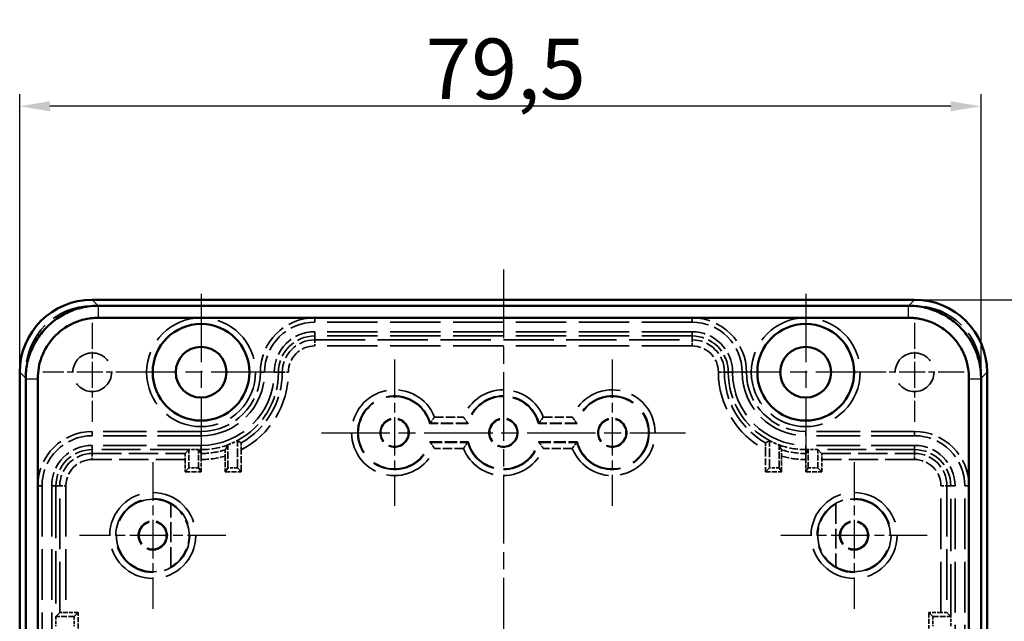
# Model space of a CAD drawing. Units: millimetres. Extents: x 1 to 840, y 1 to 593.
# Drawn here: x 565 to 647, y 391 to 441 of the extents above; entities that cross this region are included whole.
import ezdxf

# ---------------------------------------------------------------- set-up
doc = ezdxf.new("R2010")
doc.units = ezdxf.units.MM
for name, pattern in [('CHAIN', [0.3543, 0.2362, -0.0295, 0.0591, -0.0295]), ('DASH_DOT', [0.37, 0.24, -0.06, 0.01, -0.06]), ('DASHED', [0.2067, 0.1654, -0.0413])]:
    doc.linetypes.add(name, pattern=pattern)
for name, color, linetype, lineweight in [('Bemaßung (ISO)', 1, 'Continuous', 25), ('Mittellinie (ISO)', 1, 'DASH_DOT', 25), ('Mittelpunktmarkierung (ISO)', 1, 'DASH_DOT', 25), ('Sichtbar (ISO)', 7, 'Continuous', 50), ('Sichtbar schmal (ISO)', 1, 'Continuous', 25), ('Verdeckt (ISO)', 5, 'DASHED', 35), ('Verdeckt schmal (ISO)', 5, 'DASHED', 35)]:
    doc.layers.add(name, color=color, linetype=linetype, lineweight=lineweight)
doc.styles.add('5', font='isocpeur.ttf', dxfattribs={"width": 1.1})
doc.dimstyles.new('11-Bopla 5', dxfattribs={"dimtxt": 5, "dimasz": 2.5, "dimexe": 1, "dimexo": 0, "dimgap": 0.6, "dimtad": 1, "dimdec": 6, "dimrnd": 1e-08, "dimtxsty": '5', "dimcen": 0.09, "dimdle": 7, "dimclrd": 1, "dimclre": 1, "dimclrt": 7, "dimadec": 6, "dimazin": 2, "dimtfac": 0.7, "dimtdec": 3, "dimtmove": 0, "dimatfit": 3, "dimfxl": 1, "dimtolj": 1, "dimlwd": 25, "dimlwe": 25, "dimarcsym": 0})

# ---------------------------------------------------------------- blocks, each defined once
blk = doc.blocks.new('*D7')
at = {"layer": 'Bemaßung (ISO)', "color": 1, "linetype": 'Continuous', "lineweight": 25}
for p, q in [((565.29, 411.483), (565.29, 434.483)), ((644.79, 411.483), (644.79, 434.483)), ((642.29, 433.483), (567.79, 433.483))]:
    blk.add_line(p, q, dxfattribs=at)
at = {"layer": 'Bemaßung (ISO)', "color": 1, "linetype": 'Continuous'}
for points in [[(567.79, 433.899), (567.79, 433.066), (565.29, 433.483)], [(642.29, 433.899), (642.29, 433.066), (644.79, 433.483)]]:
    blk.add_solid(points, dxfattribs=at)
at = {"layer": 'Defpoints', "color": 0, "linetype": 'Continuous'}
for p in [(565.29, 433.483), (565.29, 411.483), (644.79, 411.483)]:
    blk.add_point(p, dxfattribs=at)
at = {"layer": 'Bemaßung (ISO)', "color": 7, "linetype": 'Continuous', "lineweight": 25, "insert": (598.852, 434.083), "char_height": 5, "attachment_point": 7, "style": '5'}
blk.add_mtext('\\A1;79,5', dxfattribs=at)
blk = doc.blocks.new('*D8')
at = {"layer": 'Bemaßung (ISO)', "color": 1, "linetype": 'Continuous', "lineweight": 25}
for p, q in [((639.29, 417.483), (662.29, 417.483)), ((661.29, 414.983), (661.29, 179.983)), ((639.29, 177.483), (662.29, 177.483))]:
    blk.add_line(p, q, dxfattribs=at)
at = {"layer": 'Bemaßung (ISO)', "color": 1, "linetype": 'Continuous'}
for points in [[(660.874, 414.983), (661.707, 414.983), (661.29, 417.483)], [(660.874, 179.983), (661.707, 179.983), (661.29, 177.483)]]:
    blk.add_solid(points, dxfattribs=at)
at = {"layer": 'Defpoints', "color": 0, "linetype": 'Continuous'}
for p in [(639.29, 417.483), (639.29, 177.483), (661.29, 177.483)]:
    blk.add_point(p, dxfattribs=at)
at = {"layer": 'Bemaßung (ISO)', "color": 7, "linetype": 'Continuous', "lineweight": 25, "insert": (660.69, 291.983), "char_height": 5, "attachment_point": 7, "rotation": 90, "style": '5'}
blk.add_mtext('\\A1;240', dxfattribs=at)

msp = doc.modelspace()

# ---------------------------------------------------------------- linework, layer by layer
at = {"layer": 'Mittellinie (ISO)', "linetype": 'CHAIN', "ltscale": 23.990969}
for p, q in [((605.2896723, 419.9826088), (605.2896723, 174.9826088)), ((590.2416555, 406.4826088), (620.3376891, 406.4826088))]:
    msp.add_line(p, q, dxfattribs=at)
at = {"layer": 'Mittelpunktmarkierung (ISO)', "linetype": 'CHAIN', "ltscale": 23.990969}
for p, q in [((580.2896723, 417.9826088), (580.2896723, 404.9826088)), ((630.2896723, 417.9826088), (630.2896723, 404.9826088)), ((586.7896723, 411.4826088), (573.7896723, 411.4826088)), ((636.7896723, 411.4826088), (623.7896723, 411.4826088))]:
    msp.add_line(p, q, dxfattribs=at)
at = {"layer": 'Mittelpunktmarkierung (ISO)', "linetype": 'CHAIN', "ltscale": 9.111801}
for p, q in [((571.2896723, 415.5826088), (571.2896723, 407.3826088)), ((639.2896723, 415.5826088), (639.2896723, 407.3826088)), ((575.3896723, 411.4826088), (567.1896723, 411.4826088)), ((643.3896723, 411.4826088), (635.1896723, 411.4826088))]:
    msp.add_line(p, q, dxfattribs=at)
at = {"layer": 'Mittelpunktmarkierung (ISO)', "linetype": 'CHAIN', "ltscale": 13.441102}
for p, q in [((596.2896723, 412.5306256), (596.2896723, 400.434592)), ((614.2896723, 412.5306256), (614.2896723, 400.434592))]:
    msp.add_line(p, q, dxfattribs=at)
at = {"layer": 'Mittelpunktmarkierung (ISO)', "linetype": 'CHAIN', "ltscale": 13.460497}
for p, q in [((576.2896723, 404.0393525), (576.2896723, 391.9258651)), ((634.2896723, 404.0393525), (634.2896723, 391.9258651)), ((582.346416, 397.9826088), (570.2329286, 397.9826088)), ((640.346416, 397.9826088), (628.2329286, 397.9826088))]:
    msp.add_line(p, q, dxfattribs=at)
at = {"layer": 'Sichtbar (ISO)'}
for p, q in [((639.2901863, 417.4826088), (571.2891583, 417.4826088)), ((638.7925676, 416.9849902), (571.7867769, 416.9849902)), ((571.7867769, 415.9850759), (638.7925677, 415.9850759)), ((565.2896723, 411.4831228), (565.2896723, 183.4820948)), ((645.2896723, 183.4820948), (645.2896723, 411.4831228)), ((565.7872909, 410.9684503), (565.7872909, 183.9962248)), ((566.7872052, 184.0044785), (566.7872052, 410.9583254)), ((643.7921394, 410.960739), (643.7921394, 184.0052922)), ((644.7920537, 183.9967674), (644.7920537, 410.9689928))]:
    msp.add_line(p, q, dxfattribs=at)
for centre, radius in [((580.2896723, 411.4826088), 4), ((630.2896723, 411.4826088), 4), ((580.2896723, 411.4826088), 2.1), ((630.2896723, 411.4826088), 2.1)]:
    msp.add_circle(centre, radius, dxfattribs=at)
for centre, major_axis in [((571.2901864, 411.4820947), (-4.2433677, 4.2433677)), ((639.2891582, 411.4820947), (4.2433677, 4.2433677))]:
    msp.add_ellipse(centre, major_axis=major_axis, ratio=0.9998286772, start_param=5.4978728125, end_param=7.0684978018, dxfattribs=at)
for points, knots in [([(571.7867769, 416.9849846), (571.5261591, 416.9848881), (571.2318538, 416.9667452), (570.9356975, 416.9243001), (570.782388, 416.9023278), (570.6306148, 416.8745913), (570.4884704, 416.8432899), (570.346326, 416.8119886), (570.2155441, 416.7777202), (570.0960303, 416.742593), (569.8570028, 416.6723384), (569.6573232, 416.5984516), (569.4592773, 416.5150915), (569.0631857, 416.3483714), (568.6851094, 416.138948), (568.333679, 415.8915999), (567.9822486, 415.6442518), (567.6575117, 415.3590073), (567.3669221, 415.0424203), (567.0763326, 414.7258334), (566.8198292, 414.3778027), (566.6034753, 414.0065996), (566.3871214, 413.6353965), (566.2106347, 413.2404623), (566.0784176, 412.8316379), (565.9462004, 412.4228134), (565.8581089, 412.0002442), (565.8160349, 411.5719481), (565.7969428, 411.3775991), (565.7872686, 411.1820208), (565.7873426, 410.9363357)], [609.0837924692, 609.0837924692, 609.0837924692, 609.0837924692, 609.6022704514, 609.6022704514, 609.6022704514, 609.8706680195, 609.8706680195, 609.8706680195, 610.1390655876, 610.1390655876, 610.1390655876, 610.6758607239, 610.6758607239, 610.6758607239, 611.7494509963, 611.7494509963, 611.7494509963, 612.8230412687, 612.8230412687, 612.8230412687, 613.8966315411, 613.8966315411, 613.8966315411, 614.9702218135, 614.9702218135, 614.9702218135, 616.0438120859, 616.0438120859, 616.0438120859, 616.5309778724, 616.5309778724, 616.5309778724, 616.5309778724]), ([(644.7920032, 410.9370084), (644.7920527, 411.0194947), (644.7917629, 411.0534574), (644.7864207, 411.3675041), (644.7621146, 411.6456408), (644.6503676, 412.3536113), (644.5347648, 412.777918), (644.2132939, 413.5934858), (644.0079025, 413.983156), (643.5169875, 414.709154), (643.2315995, 415.0451454), (642.5946106, 415.6470689), (642.2429249, 415.9130491), (641.4903636, 416.3620728), (641.0892081, 416.5452733), (640.2566579, 416.820085), (639.8249361, 416.9117023), (639.190767, 416.975062), (638.9917873, 416.9849845), (638.7925677, 416.9849902)], [64.5280109841, 64.5280109841, 64.5280109841, 64.5280109841, 64.6122739776, 64.6122739776, 65.3078594115, 65.3078594115, 66.4017986465, 66.4017986465, 67.4964022943, 67.4964022943, 68.5910976043, 68.5910976043, 69.685887855, 69.685887855, 70.7806213445, 70.7806213445, 71.876246452, 71.876246452, 72.3741260649, 72.3741260649, 72.3741260649, 72.3741260649]), ([(566.7871919, 410.9343468), (566.7867918, 411.5801148), (566.8935445, 412.1739939), (567.3308277, 413.3436679), (567.6743188, 413.9017193), (568.5537989, 414.8538567), (569.0827499, 415.2405163), (569.9199449, 415.6316697), (570.2271661, 415.7518321), (570.9756468, 415.9354974), (571.3894364, 415.9849355), (571.7867769, 415.9850712)], [-0.9822787517, -0.9822787517, -0.9822787517, -0.9822787517, -0.74395777033, -0.74395777033, -0.48617577887, -0.48617577887, -0.22846295048, -0.22846295048, -0.11920306202, -0.11920306202, -0.0000009997, -0.0000009997, -0.0000009997, -0.0000009997]), ([(638.7925677, 415.9851017), (638.9585896, 415.9850989), (639.1244097, 415.9768116), (639.2895321, 415.9603189), (639.6528975, 415.9240255), (640.0126738, 415.8476857), (640.3597175, 415.7331409), (640.7064789, 415.6186893), (641.0407804, 415.4660274), (641.354343, 415.2789427), (641.6679219, 415.0918482), (641.9609954, 414.8702), (642.2264194, 414.6193881), (642.4918203, 414.368598), (642.7296425, 414.088604), (642.9341962, 413.7860893), (643.1387327, 413.4836), (643.3098878, 413.1588705), (643.4438688, 412.8189416), (643.5777685, 412.4792189), (643.6740968, 412.1256227), (643.731014, 411.7649611), (643.7672051, 411.535633), (643.7874541, 411.3038464), (643.7914184, 411.0704117), (643.7918987, 411.0421335), (643.7921402, 411.0138304), (643.7921399, 410.9369857)], [64.5280109847, 64.5280109847, 64.5280109847, 64.5280109847, 65.025890597, 65.025890597, 65.025890597, 66.1215157044, 66.1215157044, 66.1215157044, 67.216249194, 67.216249194, 67.216249194, 68.3110394446, 68.3110394446, 68.3110394446, 69.4057347547, 69.4057347547, 69.4057347547, 70.5003384024, 70.5003384024, 70.5003384024, 71.5942776375, 71.5942776375, 71.5942776375, 72.2898630713, 72.2898630713, 72.2898630713, 72.3741260649, 72.3741260649, 72.3741260649, 72.3741260649])]:
    msp.add_open_spline(points, degree=3, knots=knots, dxfattribs=at)
at = {"layer": 'Sichtbar schmal (ISO)'}
for p, q in [((571.7867769, 416.9849902), (571.2891583, 417.4826088)), ((571.7867769, 416.9849846), (571.7867769, 415.9850736)), ((638.7925677, 415.9851017), (638.7925677, 416.9850018)), ((639.2901863, 417.4826088), (638.7925831, 416.9850055)), ((565.2896723, 411.4831228), (565.7872593, 410.9855359)), ((644.7920543, 410.9855048), (645.2896723, 411.4831228)), ((565.7872917, 410.9855034), (565.7872952, 410.9855)), ((565.787346, 410.9343469), (566.7871919, 410.9343469)), ((643.7921398, 410.9359739), (644.7920021, 410.9359739)), ((644.7920497, 410.9855002), (644.7920537, 410.9855042))]:
    msp.add_line(p, q, dxfattribs=at)
at = {"layer": 'Verdeckt (ISO)', "ltscale": 25.306091}
msp.add_line((639.2896723, 416.9826088), (571.2896723, 416.9826088), dxfattribs=at)
at = {"layer": 'Verdeckt (ISO)', "ltscale": 25.157232}
for p, q in [((620.8896723, 415.9826088), (589.6896723, 415.9826088)), ((620.8896723, 415.6326088), (589.6896723, 415.6326088)), ((620.8896723, 414.8326088), (589.6896723, 414.8326088)), ((620.8896723, 414.4826088), (589.6896723, 414.4826088))]:
    msp.add_line(p, q, dxfattribs=at)
at = {"layer": 'Verdeckt (ISO)', "ltscale": 25.652277}
for p, q in [((565.7896723, 411.4826088), (565.7896723, 183.4826088)), ((644.7896723, 183.4826088), (644.7896723, 411.4826088))]:
    msp.add_line(p, q, dxfattribs=at)
at = {"layer": 'Verdeckt (ISO)', "ltscale": 6.076882}
for p, q in [((602.3849348, 407.2326088), (599.1944098, 407.2326088)), ((611.3849348, 407.2326088), (608.1944098, 407.2326088)), ((599.1944098, 405.7326088), (602.3849348, 405.7326088)), ((608.1944098, 405.7326088), (611.3849348, 405.7326088))]:
    msp.add_line(p, q, dxfattribs=at)
at = {"layer": 'Verdeckt (ISO)', "ltscale": 21.770681}
for p, q in [((580.2896723, 406.5826088), (571.2896723, 406.5826088)), ((639.2896723, 406.5826088), (630.2896723, 406.5826088)), ((580.2896723, 406.2326088), (571.2896723, 406.2326088)), ((639.2896723, 406.2326088), (630.2896723, 406.2326088)), ((580.2896723, 405.4326088), (571.2896723, 405.4326088)), ((639.2896723, 405.4326088), (630.2896723, 405.4326088))]:
    msp.add_line(p, q, dxfattribs=at)
at = {"layer": 'Verdeckt (ISO)', "ltscale": 4.279148}
for p, q in [((583.2896723, 403.5826088), (583.2896723, 405.8292912)), ((627.2896723, 403.5826088), (627.2896723, 405.8292912))]:
    msp.add_line(p, q, dxfattribs=at)
at = {"layer": 'Verdeckt (ISO)', "ltscale": 19.351717}
for p, q in [((579.2896723, 405.0826088), (571.2896723, 405.0826088)), ((639.2896723, 405.0826088), (631.2896723, 405.0826088))]:
    msp.add_line(p, q, dxfattribs=at)
at = {"layer": 'Verdeckt (ISO)', "ltscale": 25.231283}
for p, q in [((579.2896723, 405.0826088), (578.9711035, 404.76404)), ((631.608241, 404.76404), (631.2896723, 405.0826088)), ((568.608241, 391.6011775), (568.2896723, 391.2826088)), ((642.2896723, 391.2826088), (641.9711035, 391.6011775))]:
    msp.add_line(p, q, dxfattribs=at)
at = {"layer": 'Verdeckt (ISO)', "ltscale": 1.523657}
for p, q in [((580.0896723, 405.0826088), (579.2896723, 405.0826088)), ((631.2896723, 405.0826088), (630.4896723, 405.0826088)), ((580.0896723, 403.5826088), (579.2896723, 403.5826088)), ((583.2896723, 403.5826088), (582.4896723, 403.5826088)), ((628.0896723, 403.5826088), (627.2896723, 403.5826088)), ((630.4896723, 403.5826088), (631.2896723, 403.5826088)), ((568.2896723, 391.2826088), (568.2896723, 390.4826088)), ((569.7896723, 391.2826088), (569.7896723, 390.4826088)), ((640.7896723, 391.2826088), (640.7896723, 390.4826088)), ((642.2896723, 390.4826088), (642.2896723, 391.2826088))]:
    msp.add_line(p, q, dxfattribs=at)
at = {"layer": 'Verdeckt (ISO)', "ltscale": 2.856945}
for p, q in [((579.2896723, 403.5826088), (579.2896723, 405.0826088)), ((580.0896723, 403.5826088), (580.0896723, 405.0826088)), ((630.4896723, 403.5826088), (630.4896723, 405.0826088)), ((631.2896723, 403.5826088), (631.2896723, 405.0826088)), ((569.7896723, 391.2826088), (568.2896723, 391.2826088)), ((640.7896723, 391.2826088), (642.2896723, 391.2826088))]:
    msp.add_line(p, q, dxfattribs=at)
at = {"layer": 'Verdeckt (ISO)', "ltscale": 25.23069}
for p, q in [((580.2869932, 404.76404), (580.0896723, 405.0826088)), ((630.4896723, 405.0826088), (630.2923514, 404.76404))]:
    msp.add_line(p, q, dxfattribs=at)
at = {"layer": 'Verdeckt (ISO)', "ltscale": 0.380839}
for p, q in [((580.2896723, 405.0826088), (580.0896723, 405.0826088)), ((630.4896723, 405.0826088), (630.2896723, 405.0826088))]:
    msp.add_line(p, q, dxfattribs=at)
at = {"layer": 'Verdeckt (ISO)', "ltscale": 3.599792}
for p, q in [((582.4896723, 403.5826088), (582.4896723, 405.4726171)), ((628.0896723, 403.5826088), (628.0896723, 405.4726171))]:
    msp.add_line(p, q, dxfattribs=at)
at = {"layer": 'Verdeckt (ISO)', "ltscale": 3.456222}
for p, q in [((583.6125664, 403.2597147), (583.6125664, 405.0743458)), ((626.9667782, 405.0743458), (626.9667782, 403.2597147))]:
    msp.add_line(p, q, dxfattribs=at)
at = {"layer": 'Verdeckt (ISO)', "ltscale": 1.912871}
for p, q in [((578.9667782, 404.2640591), (578.9667782, 403.2597147)), ((580.2896723, 403.2597147), (580.2896723, 404.2640591)), ((630.2896723, 404.2640591), (630.2896723, 403.2597147)), ((631.6125664, 403.2597147), (631.6125664, 404.2640591)), ((570.1125664, 391.6055029), (569.108222, 391.6055029)), ((641.4711226, 391.6055029), (640.4667782, 391.6055029))]:
    msp.add_line(p, q, dxfattribs=at)
at = {"layer": 'Verdeckt (ISO)', "ltscale": 2.45113}
for p, q in [((582.2896723, 404.5466546), (582.2896723, 403.2597147)), ((628.2896723, 403.2597147), (628.2896723, 404.5466546))]:
    msp.add_line(p, q, dxfattribs=at)
at = {"layer": 'Verdeckt (ISO)', "ltscale": 25.57386}
for p, q in [((579.2896723, 403.5826088), (578.9667782, 403.2597147)), ((583.6125664, 403.2597147), (583.2896723, 403.5826088)), ((627.2896723, 403.5826088), (626.9667782, 403.2597147)), ((631.2896723, 403.5826088), (631.6125664, 403.2597147)), ((570.1125664, 391.6055029), (569.7896723, 391.2826088)), ((640.4667782, 391.6055029), (640.7896723, 391.2826088))]:
    msp.add_line(p, q, dxfattribs=at)
at = {"layer": 'Verdeckt (ISO)', "ltscale": 2.519612}
for p, q in [((578.9667782, 403.2597147), (580.2896723, 403.2597147)), ((582.2896723, 403.2597147), (583.6125664, 403.2597147)), ((626.9667782, 403.2597147), (628.2896723, 403.2597147)), ((630.2896723, 403.2597147), (631.6125664, 403.2597147)), ((570.1125664, 390.2826088), (570.1125664, 391.6055029)), ((640.4667782, 391.6055029), (640.4667782, 390.2826088))]:
    msp.add_line(p, q, dxfattribs=at)
at = {"layer": 'Verdeckt (ISO)', "ltscale": 25.573259}
for p, q in [((580.2896723, 403.2597147), (580.0896723, 403.5826088)), ((582.4896723, 403.5826088), (582.2896723, 403.2597147)), ((628.2896723, 403.2597147), (628.0896723, 403.5826088)), ((630.2896723, 403.2597147), (630.4896723, 403.5826088))]:
    msp.add_line(p, q, dxfattribs=at)
at = {"layer": 'Verdeckt (ISO)', "ltscale": 25.30237}
for p, q in [((566.7896723, 402.0826088), (566.7896723, 192.8826088)), ((567.1396723, 402.0826088), (567.1396723, 192.8826088)), ((567.9396723, 402.0826088), (567.9396723, 192.8826088)), ((642.6396723, 192.8826088), (642.6396723, 402.0826088)), ((643.4396723, 192.8826088), (643.4396723, 402.0826088)), ((643.7896723, 192.8826088), (643.7896723, 402.0826088))]:
    msp.add_line(p, q, dxfattribs=at)
at = {"layer": 'Verdeckt (ISO)', "ltscale": 26.124819}
for p, q in [((568.2896723, 402.0826088), (568.2896723, 391.2826088)), ((642.2896723, 391.2826088), (642.2896723, 402.0826088))]:
    msp.add_line(p, q, dxfattribs=at)
at = {"layer": 'Verdeckt (ISO)', "ltscale": 9.935362}
for p, q in [((577.7896723, 395.3744605), (577.7896723, 400.5907571)), ((632.7896723, 400.5907571), (632.7896723, 395.3744605))]:
    msp.add_line(p, q, dxfattribs=at)
at = {"layer": 'Verdeckt (ISO)', "ltscale": 27.357845}
for centre in [(580.2896723, 411.4826088), (630.2896723, 411.4826088)]:
    msp.add_circle(centre, 4.5, dxfattribs=at)
at = {"layer": 'Verdeckt (ISO)', "ltscale": 24.318085}
for centre in [(571.2896723, 411.4826088), (639.2896723, 411.4826088)]:
    msp.add_circle(centre, 1.6, dxfattribs=at)
at = {"layer": 'Verdeckt (ISO)', "ltscale": 14.360974}
for centre in [(596.2896723, 406.4826088), (605.2896723, 406.4826088), (614.2896723, 406.4826088), (576.2896723, 397.9826088), (634.2896723, 397.9826088)]:
    msp.add_circle(centre, 1.2, dxfattribs=at)
at = {"layer": 'Verdeckt (ISO)', "ltscale": 13.577679}
for centre in [(596.2896723, 406.4826088), (605.2896723, 406.4826088), (614.2896723, 406.4826088)]:
    msp.add_circle(centre, 1.1345485, dxfattribs=at)
at = {"layer": 'Verdeckt (ISO)', "ltscale": 13.47324}
for centre in [(576.2896723, 397.9826088), (634.2896723, 397.9826088)]:
    msp.add_circle(centre, 1.1258216, dxfattribs=at)
at = {"layer": 'Verdeckt (ISO)', "ltscale": 20.898355}
for centre, start, end in [((571.2896723, 411.4826088), 90, 180), ((639.2896723, 411.4826088), 0, 90)]:
    msp.add_arc(centre, 5.5, start, end, dxfattribs=at)
at = {"layer": 'Verdeckt (ISO)', "ltscale": 13.463407}
for centre, start, end in [((589.6896723, 411.4826088), 90, 180), ((620.8896723, 411.4826088), 0, 90), ((571.2896723, 402.0826088), 90, 180), ((639.2896723, 402.0826088), 0, 90)]:
    msp.add_arc(centre, 4.5, start, end, dxfattribs=at)
at = {"layer": 'Verdeckt (ISO)', "ltscale": 12.416245}
for centre, start, end in [((589.6896723, 411.4826088), 90, 180), ((620.8896723, 411.4826088), 0, 90), ((571.2896723, 402.0826088), 90, 180), ((639.2896723, 402.0826088), 0, 90)]:
    msp.add_arc(centre, 4.15, start, end, dxfattribs=at)
at = {"layer": 'Verdeckt (ISO)', "ltscale": 10.022733}
for centre, start, end in [((589.6896723, 411.4826088), 90, 180), ((620.8896723, 411.4826088), 0, 90), ((571.2896723, 402.0826088), 90, 180), ((639.2896723, 402.0826088), 0, 90)]:
    msp.add_arc(centre, 3.35, start, end, dxfattribs=at)
at = {"layer": 'Verdeckt (ISO)', "ltscale": 8.975572}
for centre, start, end in [((589.6896723, 411.4826088), 90, 180), ((620.8896723, 411.4826088), 0, 90), ((571.2896723, 402.0826088), 90, 180), ((639.2896723, 402.0826088), 0, 90)]:
    msp.add_arc(centre, 3, start, end, dxfattribs=at)
at = {"layer": 'Verdeckt (ISO)', "ltscale": 22.98819}
for centre, start, end in [((580.2896723, 411.4826088), 270, 0), ((630.2896723, 411.4826088), 180, 270)]:
    msp.add_arc(centre, 6.05, start, end, dxfattribs=at)
at = {"layer": 'Verdeckt (ISO)', "ltscale": 14.660163}
for centre, start, end in [((580.2896723, 411.4826088), 270, 0), ((630.2896723, 411.4826088), 180, 270)]:
    msp.add_arc(centre, 4.9, start, end, dxfattribs=at)
at = {"layer": 'Verdeckt (ISO)', "ltscale": 19.948429}
for centre, start, end in [((580.2896723, 411.4826088), 270, 0), ((630.2896723, 411.4826088), 180, 270)]:
    msp.add_arc(centre, 5.25, start, end, dxfattribs=at)
at = {"layer": 'Verdeckt (ISO)', "ltscale": 13.200772}
for centre, start, end in [((580.2896723, 411.4826088), 297.953186883, 0), ((630.2896723, 411.4826088), 180, 242.046813117)]:
    msp.add_arc(centre, 6.4, start, end, dxfattribs=at)
at = {"layer": 'Verdeckt (ISO)', "ltscale": 27.952709}
for centre, start, end in [((596.2896723, 406.4826088), 14.477512186, 345.522487814), ((614.2896723, 406.4826088), 194.477512186, 165.522487814)]:
    msp.add_arc(centre, 3, start, end, dxfattribs=at)
at = {"layer": 'Verdeckt (ISO)', "ltscale": 19.130857}
for start, end in [(14.477512186, 165.522487814), (194.477512186, 345.522487814)]:
    msp.add_arc((605.2896723, 406.4826088), 3, start, end, dxfattribs=at)
at = {"layer": 'Verdeckt (ISO)', "ltscale": 1.669546}
for centre, start, end in [((580.2896723, 411.4826088), 290.105509788, 297.953186883), ((630.2896723, 411.4826088), 242.046813117, 249.894490212)]:
    msp.add_arc(centre, 6.4, start, end, dxfattribs=at)
at = {"layer": 'Verdeckt (ISO)', "ltscale": 4.277481}
for centre, start, end in [((580.2896723, 411.4826088), 270, 290.105509788), ((630.2896723, 411.4826088), 249.894490212, 270)]:
    msp.add_arc(centre, 6.4, start, end, dxfattribs=at)
at = {"layer": 'Verdeckt (ISO)', "ltscale": 30.397606}
for centre, start, end in [((576.2896723, 397.9826088), 60, 300), ((634.2896723, 397.9826088), 240, 120)]:
    msp.add_arc(centre, 3, start, end, dxfattribs=at)
at = {"layer": 'Verdeckt (ISO)', "ltscale": 12.021459}
for centre, start, end in [((576.2896723, 397.9826088), 299.904097916, 60.095902084), ((634.2896723, 397.9826088), 119.904097916, 240.095902084)]:
    msp.add_arc(centre, 3.0087269, start, end, dxfattribs=at)
at = {"layer": 'Verdeckt (ISO)', "ltscale": 1.487563}
for centre, major_axis, start_param, end_param in [((578.9711416, 404.2640591), (0, -0.5), 3.1503193005, 4.7123889804), ((631.608203, 404.2640591), (0, 0.5), 4.7123889804, 6.2744586603), ((569.108222, 391.6011395), (-0.5, 0), 4.7123889804, 6.2744586526), ((641.4711226, 391.6011395), (-0.5, 0), 3.1503192927, 4.7123889804)]:
    msp.add_ellipse(centre, major_axis=major_axis, ratio=0.0087268678, start_param=start_param, end_param=end_param, dxfattribs=at)
at = {"layer": 'Verdeckt (ISO)', "ltscale": 1.487545}
for centre, major_axis, start_param, end_param in [((580.2869696, 404.2640591), (0, 0.5), 4.7123889804, 6.2744586128), ((630.292375, 404.2640591), (0, -0.5), 3.150319348, 4.7123889804)]:
    msp.add_ellipse(centre, major_axis=major_axis, ratio=0.0054054054, start_param=start_param, end_param=end_param, dxfattribs=at)
at = {"layer": 'Verdeckt (ISO)', "ltscale": 10.484677}
for points in [[(599.2313829, 407.2806446), (599.2128964, 407.2564748), (599.1944098, 407.2326088)], [(602.3849348, 407.2326088), (602.3664482, 407.2564748), (602.3479617, 407.2806446)], [(608.2313829, 407.2806446), (608.2128964, 407.2564748), (608.1944098, 407.2326088)], [(611.3849348, 407.2326088), (611.3664482, 407.2564748), (611.3479617, 407.2806446)], [(599.1944098, 405.7326088), (599.2128964, 405.7087428), (599.2313829, 405.6845729)], [(602.3479617, 405.6845729), (602.3664482, 405.7087428), (602.3849348, 405.7326088)], [(608.1944098, 405.7326088), (608.2128964, 405.7087428), (608.2313829, 405.6845729)], [(611.3479617, 405.6845729), (611.3664482, 405.7087428), (611.3849348, 405.7326088)]]:
    msp.add_open_spline(points, degree=2, dxfattribs=at)
at = {"layer": 'Verdeckt (ISO)', "ltscale": 1.663761}
for points, knots in [([(599.2313829, 407.2806446), (599.231393, 407.2806579), (599.2314085, 407.2806781), (599.2321443, 407.2816402), (599.2391478, 407.2907757), (599.2654584, 407.3254112), (599.2856511, 407.3521199), (599.3398902, 407.4249268), (599.3757434, 407.4736912), (599.441583, 407.5651156), (599.4704879, 407.6057709), (599.5294927, 407.6899541), (599.5596855, 407.7336294), (599.5902962, 407.7785238), (599.5910125, 407.7795747), (599.5917286, 407.7806256)], [-0.087337903756, -0.087337903756, -0.087337903756, -0.087337903756, -0.086878933001, -0.086878933001, -0.071061745544, -0.071061745544, -0.053412656321, -0.053412656321, -0.031624386913, -0.031624386913, -0.015919865392, -0.015919865392, 0, 0, 0.000381516065, 0.000381516065, 0.000381516065, 0.000381516065]), ([(601.987616, 407.7806256), (601.9883321, 407.7795747), (601.9890484, 407.7785238), (602.0196591, 407.7336294), (602.0498519, 407.6899541), (602.1088567, 407.6057709), (602.1377615, 407.5651156), (602.2036012, 407.4736912), (602.2394544, 407.4249268), (602.2936935, 407.3521199), (602.3138861, 407.3254112), (602.3401968, 407.2907757), (602.3472003, 407.2816402), (602.3479361, 407.2806781), (602.3479515, 407.2806579), (602.3479617, 407.2806446)], [-0.17609908753, -0.17609908753, -0.17609908753, -0.17609908753, -0.175717173462, -0.175717173462, -0.159780700163, -0.159780700163, -0.144059795391, -0.144059795391, -0.122248796053, -0.122248796053, -0.104581294971, -0.104581294971, -0.088747606728, -0.088747606728, -0.088288157166, -0.088288157166, -0.088288157166, -0.088288157166]), ([(608.5917286, 407.7806256), (608.5910125, 407.7795747), (608.5902962, 407.7785238), (608.5596855, 407.7336294), (608.5294927, 407.6899541), (608.4704879, 407.6057709), (608.441583, 407.5651156), (608.3757434, 407.4736912), (608.3398902, 407.4249268), (608.2856511, 407.3521199), (608.2654584, 407.3254112), (608.2391478, 407.2907757), (608.2321443, 407.2816402), (608.2314085, 407.2806781), (608.231393, 407.2806579), (608.2313829, 407.2806446)], [-0.000381516058, -0.000381516058, -0.000381516058, -0.000381516058, 0, 0, 0.015919865292, 0.015919865292, 0.031624386696, 0.031624386696, 0.053412655942, 0.053412655942, 0.071061745033, 0.071061745033, 0.086878932372, 0.086878932372, 0.087337903124, 0.087337903124, 0.087337903124, 0.087337903124]), ([(610.987616, 407.7806256), (610.9883321, 407.7795747), (610.9890484, 407.7785238), (611.0196591, 407.7336294), (611.0498519, 407.6899541), (611.1088567, 407.6057709), (611.1377615, 407.5651156), (611.2036012, 407.4736912), (611.2394544, 407.4249268), (611.2936935, 407.3521199), (611.3138861, 407.3254112), (611.3401968, 407.2907757), (611.3472003, 407.2816402), (611.3479361, 407.2806781), (611.3479515, 407.2806579), (611.3479617, 407.2806446)], [-0.176099088399, -0.176099088399, -0.176099088399, -0.176099088399, -0.17571717433, -0.17571717433, -0.159780700946, -0.159780700946, -0.144059796096, -0.144059796096, -0.12224879665, -0.12224879665, -0.10458129548, -0.10458129548, -0.088747607158, -0.088747607158, -0.088288157594, -0.088288157594, -0.088288157594, -0.088288157594]), ([(599.5917286, 405.184592), (599.5910125, 405.1856429), (599.5902962, 405.1866937), (599.5596855, 405.2315882), (599.5294927, 405.2752635), (599.4704879, 405.3594467), (599.441583, 405.400102), (599.3757434, 405.4915264), (599.3398902, 405.5402908), (599.2856511, 405.6130977), (599.2654584, 405.6398064), (599.2391478, 405.6744419), (599.2321443, 405.6835774), (599.2314085, 405.6845395), (599.231393, 405.6845597), (599.2313829, 405.6845729)], [-0.176099095297, -0.176099095297, -0.176099095297, -0.176099095297, -0.175717181211, -0.175717181211, -0.159780707206, -0.159780707206, -0.14405980173, -0.14405980173, -0.122248801417, -0.122248801417, -0.104581299545, -0.104581299545, -0.088747610594, -0.088747610594, -0.088288161011, -0.088288161011, -0.088288161011, -0.088288161011]), ([(602.3479617, 405.6845729), (602.3479515, 405.6845597), (602.3479361, 405.6845395), (602.3472003, 405.6835774), (602.3401968, 405.6744419), (602.3138861, 405.6398064), (602.2936935, 405.6130977), (602.2394544, 405.5402908), (602.2036012, 405.4915264), (602.1377615, 405.400102), (602.1088567, 405.3594467), (602.0498519, 405.2752635), (602.0196591, 405.2315882), (601.9890484, 405.1866937), (601.9883321, 405.1856429), (601.987616, 405.184592)], [-0.087337903336, -0.087337903336, -0.087337903336, -0.087337903336, -0.086878932583, -0.086878932583, -0.071061745204, -0.071061745204, -0.053412656069, -0.053412656069, -0.031624386769, -0.031624386769, -0.015919865325, -0.015919865325, 0, 0, 0.00038151606, 0.00038151606, 0.00038151606, 0.00038151606]), ([(608.5917286, 405.184592), (608.5910125, 405.1856429), (608.5902962, 405.1866937), (608.5596855, 405.2315882), (608.5294927, 405.2752635), (608.4704879, 405.3594467), (608.441583, 405.400102), (608.3757434, 405.4915264), (608.3398902, 405.5402908), (608.2856511, 405.6130977), (608.2654584, 405.6398064), (608.2391478, 405.6744419), (608.2321443, 405.6835774), (608.2314085, 405.6845395), (608.231393, 405.6845597), (608.2313829, 405.6845729)], [-0.176099085793, -0.176099085793, -0.176099085793, -0.176099085793, -0.175717171725, -0.175717171725, -0.159780698603, -0.159780698603, -0.144059793986, -0.144059793986, -0.122248794865, -0.122248794865, -0.104581293958, -0.104581293958, -0.088747605872, -0.088747605872, -0.088288156314, -0.088288156314, -0.088288156314, -0.088288156314]), ([(611.3479617, 405.6845729), (611.3479515, 405.6845597), (611.3479361, 405.6845395), (611.3472003, 405.6835774), (611.3401968, 405.6744419), (611.3138861, 405.6398064), (611.2936935, 405.6130977), (611.2394544, 405.5402908), (611.2036012, 405.4915264), (611.1377615, 405.400102), (611.1088567, 405.3594467), (611.0498519, 405.2752635), (611.0196591, 405.2315882), (610.9890484, 405.1866937), (610.9883321, 405.1856429), (610.987616, 405.184592)], [-0.087337903336, -0.087337903336, -0.087337903336, -0.087337903336, -0.086878932583, -0.086878932583, -0.071061745204, -0.071061745204, -0.053412656069, -0.053412656069, -0.031624386769, -0.031624386769, -0.015919865325, -0.015919865325, 0, 0, 0.00038151606, 0.00038151606, 0.00038151606, 0.00038151606])]:
    msp.add_open_spline(points, degree=3, knots=knots, dxfattribs=at)
at = {"layer": 'Verdeckt (ISO)', "ltscale": 25.230658}
for points in [[(583.2896723, 405.8292912), (583.4463453, 405.7350654), (583.608241, 405.6408396)], [(626.9711035, 405.6408396), (627.1329992, 405.7350654), (627.2896723, 405.8292912)]]:
    msp.add_open_spline(points, degree=2, dxfattribs=at)
at = {"layer": 'Verdeckt (ISO)', "ltscale": 1.587682}
for points, knots in [([(583.6125664, 405.0743458), (583.6125664, 405.1468243), (583.6124301, 405.2323843), (583.6119882, 405.364044), (583.6116155, 405.4343933), (583.6108338, 405.5312889), (583.6102996, 405.5764052), (583.6093348, 405.6255879), (583.6087481, 405.6403939), (583.608241, 405.6408396)], [-0.236668127777, -0.236668127777, -0.236668127777, -0.236668127777, -0.214924565047, -0.214924565047, -0.194349870519, -0.194349870519, -0.175337964135, -0.175337964135, -0.158048515017, -0.158048515017, -0.158048515017, -0.158048515017]), ([(626.9711035, 405.6408396), (626.9705965, 405.6403939), (626.9700098, 405.6255879), (626.969045, 405.5764052), (626.9685107, 405.5312889), (626.9677291, 405.4343933), (626.9673564, 405.364044), (626.9669145, 405.2323843), (626.9667782, 405.1468243), (626.9667782, 405.0743458)], [-0.157201497, -0.157201497, -0.157201497, -0.157201497, -0.139912047882, -0.139912047882, -0.120900141498, -0.120900141498, -0.10032544697, -0.10032544697, -0.07858188424, -0.07858188424, -0.07858188424, -0.07858188424])]:
    msp.add_open_spline(points, degree=3, knots=knots, dxfattribs=at)
at = {"layer": 'Verdeckt (ISO)', "ltscale": 1.520141}
for points, knots in [([(582.2923514, 405.0694627), (582.2920242, 405.0686664), (582.2916449, 405.0536375), (582.291034, 405.0047787), (582.2906993, 404.9612531), (582.2902274, 404.869834), (582.2900066, 404.8057257), (582.2897508, 404.6870303), (582.2896723, 404.6110868), (582.2896723, 404.5466546)], [0.151589107246, 0.151589107246, 0.151589107246, 0.151589107246, 0.16960674042, 0.16960674042, 0.188526994023, 0.188526994023, 0.20753177034, 0.20753177034, 0.226861419665, 0.226861419665, 0.226861419665, 0.226861419665]), ([(628.2896723, 404.5466546), (628.2896723, 404.6110868), (628.2895938, 404.6870303), (628.289338, 404.8057257), (628.2891172, 404.869834), (628.2886452, 404.9612531), (628.2883106, 405.0047787), (628.2876997, 405.0536375), (628.2873204, 405.0686664), (628.2869932, 405.0694627)], [0.075440793357, 0.075440793357, 0.075440793357, 0.075440793357, 0.094770442682, 0.094770442682, 0.113775218999, 0.113775218999, 0.132695472601, 0.132695472601, 0.150713105776, 0.150713105776, 0.150713105776, 0.150713105776])]:
    msp.add_open_spline(points, degree=3, knots=knots, dxfattribs=at)
at = {"layer": 'Verdeckt (ISO)', "ltscale": 25.23127}
for points, weights in [([(582.4896723, 405.4726171), (582.3942136, 405.2735574), (582.2923514, 405.0694627)], [1, 1.00020270778, 1]), ([(628.2869932, 405.0694627), (628.185131, 405.2735574), (628.0896723, 405.4726171)], [1, 1.0002027077, 1])]:
    msp.add_rational_spline(points, weights, degree=2, dxfattribs=at)
at = {"layer": 'Verdeckt schmal (ISO)', "ltscale": 0.002151}
msp.add_line((638.7925831, 416.9850055), (638.7925676, 416.9849901), dxfattribs=at)
at = {"layer": 'Verdeckt schmal (ISO)', "ltscale": 2.933689}
for p, q in [((589.6896723, 415.6326088), (589.6896723, 415.9826088)), ((620.8896723, 415.6326088), (620.8896723, 415.9826088)), ((589.6896723, 414.4826088), (589.6896723, 414.8326088)), ((620.8896723, 414.4826088), (620.8896723, 414.8326088)), ((585.5396723, 411.4826088), (585.1896723, 411.4826088)), ((586.6896723, 411.4826088), (586.3396723, 411.4826088)), ((623.8896723, 411.4826088), (624.2396723, 411.4826088)), ((625.0396723, 411.4826088), (625.3896723, 411.4826088)), ((571.2896723, 406.2326088), (571.2896723, 406.5826088)), ((580.2896723, 406.2326088), (580.2896723, 406.5826088)), ((630.2896723, 406.2326088), (630.2896723, 406.5826088)), ((639.2896723, 406.2326088), (639.2896723, 406.5826088)), ((571.2896723, 405.0826088), (571.2896723, 405.4326088)), ((580.2896723, 405.0826088), (580.2896723, 405.4326088)), ((630.2896723, 405.0826088), (630.2896723, 405.4326088)), ((639.2896723, 405.0826088), (639.2896723, 405.4326088)), ((567.1396723, 402.0826088), (566.7896723, 402.0826088)), ((568.2896723, 402.0826088), (567.9396723, 402.0826088)), ((642.2896723, 402.0826088), (642.6396723, 402.0826088)), ((643.4396723, 402.0826088), (643.7896723, 402.0826088))]:
    msp.add_line(p, q, dxfattribs=at)
at = {"layer": 'Verdeckt schmal (ISO)', "ltscale": 25.230322}
for p, q in [((589.6896723, 414.4826088), (589.6896723, 414.16404)), ((620.8896723, 414.4826088), (620.8896723, 414.16404)), ((586.6896723, 411.4826088), (587.008241, 411.4826088)), ((623.8896723, 411.4826088), (623.5711035, 411.4826088)), ((571.2896723, 405.0826088), (571.2896723, 404.76404)), ((580.2896723, 405.0826088), (580.2896723, 404.76404)), ((630.2896723, 405.0826088), (630.2896723, 404.76404)), ((639.2896723, 405.0826088), (639.2896723, 404.76404)), ((568.2896723, 402.0826088), (568.608241, 402.0826088)), ((642.2896723, 402.0826088), (641.9711035, 402.0826088))]:
    msp.add_line(p, q, dxfattribs=at)
at = {"layer": 'Verdeckt schmal (ISO)', "ltscale": 1.487534}
for p, q in [((589.6896723, 414.16404), (589.6896723, 413.6640591)), ((620.8896723, 413.6640591), (620.8896723, 414.16404)), ((587.008241, 411.4826088), (587.508222, 411.4826088)), ((623.0711226, 411.4826088), (623.5711035, 411.4826088)), ((571.2896723, 404.76404), (571.2896723, 404.2640591)), ((580.2896723, 404.76404), (580.2896723, 404.2640591)), ((630.2896723, 404.2640591), (630.2896723, 404.76404)), ((639.2896723, 404.2640591), (639.2896723, 404.76404)), ((568.608241, 402.0826088), (569.108222, 402.0826088)), ((641.4711226, 402.0826088), (641.9711035, 402.0826088))]:
    msp.add_line(p, q, dxfattribs=at)
at = {"layer": 'Verdeckt schmal (ISO)', "ltscale": 25.157232}
for p, q in [((589.6896723, 414.16404), (620.8896723, 414.16404)), ((620.8896723, 413.6640591), (589.6896723, 413.6640591))]:
    msp.add_line(p, q, dxfattribs=at)
at = {"layer": 'Verdeckt schmal (ISO)', "ltscale": 0.004627}
msp.add_line((565.7872593, 410.9855359), (565.7872917, 410.9855034), dxfattribs=at)
at = {"layer": 'Verdeckt schmal (ISO)'}
msp.add_line((644.7920537, 410.9855042), (644.7920543, 410.9855048), dxfattribs=at)
at = {"layer": 'Verdeckt schmal (ISO)', "ltscale": 5.936037}
for p, q in [((602.3479617, 407.2806446), (599.2313829, 407.2806446)), ((611.3479617, 407.2806446), (608.2313829, 407.2806446)), ((599.2313829, 405.6845729), (602.3479617, 405.6845729)), ((608.2313829, 405.6845729), (611.3479617, 405.6845729))]:
    msp.add_line(p, q, dxfattribs=at)
at = {"layer": 'Verdeckt schmal (ISO)', "ltscale": 4.563339}
for p, q in [((599.5917286, 407.7806256), (601.987616, 407.7806256)), ((608.5917286, 407.7806256), (610.987616, 407.7806256)), ((601.987616, 405.184592), (599.5917286, 405.184592)), ((610.987616, 405.184592), (608.5917286, 405.184592))]:
    msp.add_line(p, q, dxfattribs=at)
at = {"layer": 'Verdeckt schmal (ISO)', "ltscale": 14.630696}
for p, q in [((571.2896723, 404.76404), (578.9711035, 404.76404)), ((631.608241, 404.76404), (639.2896723, 404.76404))]:
    msp.add_line(p, q, dxfattribs=at)
at = {"layer": 'Verdeckt schmal (ISO)', "ltscale": 0.005003}
for p, q in [((580.2869932, 404.76404), (580.2896723, 404.76404)), ((630.2896723, 404.76404), (630.2923514, 404.76404))]:
    msp.add_line(p, q, dxfattribs=at)
at = {"layer": 'Verdeckt schmal (ISO)', "ltscale": 14.622458}
for p, q in [((578.9667782, 404.2640591), (571.2896723, 404.2640591)), ((639.2896723, 404.2640591), (631.6125664, 404.2640591))]:
    msp.add_line(p, q, dxfattribs=at)
at = {"layer": 'Verdeckt schmal (ISO)', "ltscale": 25.354212}
for p, q in [((568.608241, 391.6011775), (568.608241, 402.0826088)), ((641.9711035, 402.0826088), (641.9711035, 391.6011775))]:
    msp.add_line(p, q, dxfattribs=at)
at = {"layer": 'Verdeckt schmal (ISO)', "ltscale": 25.34375}
for p, q in [((569.108222, 402.0826088), (569.108222, 391.6055029)), ((641.4711226, 391.6055029), (641.4711226, 402.0826088))]:
    msp.add_line(p, q, dxfattribs=at)
at = {"layer": 'Verdeckt schmal (ISO)', "ltscale": 27.029123}
for centre in [(576.2896723, 397.9826088), (634.2896723, 397.9826088)]:
    msp.add_circle(centre, 3.5567437, dxfattribs=at)
at = {"layer": 'Verdeckt schmal (ISO)', "ltscale": 23.229568}
for centre in [(576.2896723, 397.9826088), (634.2896723, 397.9826088)]:
    msp.add_circle(centre, 3.0567627, dxfattribs=at)
at = {"layer": 'Verdeckt schmal (ISO)', "ltscale": 8.022449}
for centre, start, end in [((589.6896723, 411.4826088), 90, 180), ((620.8896723, 411.4826088), 0, 90), ((571.2896723, 402.0826088), 90, 180), ((639.2896723, 402.0826088), 0, 90)]:
    msp.add_arc(centre, 2.6814312, start, end, dxfattribs=at)
at = {"layer": 'Verdeckt schmal (ISO)', "ltscale": 6.52656}
for centre, start, end in [((589.6896723, 411.4826088), 90, 180), ((620.8896723, 411.4826088), 0, 90), ((571.2896723, 402.0826088), 90, 180), ((639.2896723, 402.0826088), 0, 90)]:
    msp.add_arc(centre, 2.1814503, start, end, dxfattribs=at)
at = {"layer": 'Verdeckt schmal (ISO)', "ltscale": 13.490083}
for centre, start, end in [((580.2896723, 411.4826088), 299.599866238, 0), ((630.2896723, 411.4826088), 180, 240.400133762)]:
    msp.add_arc(centre, 6.7185688, start, end, dxfattribs=at)
at = {"layer": 'Verdeckt schmal (ISO)', "ltscale": 19.075422}
for centre, start, end in [((580.2896723, 411.4826088), 297.40821715, 0), ((630.2896723, 411.4826088), 180, 242.59178285)]:
    msp.add_arc(centre, 7.2185497, start, end, dxfattribs=at)
at = {"layer": 'Verdeckt schmal (ISO)', "ltscale": 23.74832}
for centre, start, end in [((596.2896723, 406.4826088), 21.459466321, 338.540533679), ((614.2896723, 406.4826088), 201.459466321, 158.540533679)]:
    msp.add_arc(centre, 3.5480168, start, end, dxfattribs=at)
at = {"layer": 'Verdeckt schmal (ISO)', "ltscale": 20.533834}
for start, end in [(21.459466321, 158.540533679), (201.459466321, 338.540533679)]:
    msp.add_arc((605.2896723, 406.4826088), 3.5480168, start, end, dxfattribs=at)
at = {"layer": 'Verdeckt schmal (ISO)', "ltscale": 28.280085}
for centre, start, end in [((596.2896723, 406.4826088), 15.178064501, 344.821935498), ((614.2896723, 406.4826088), 195.178064502, 164.821935498)]:
    msp.add_arc(centre, 3.0480359, start, end, dxfattribs=at)
at = {"layer": 'Verdeckt schmal (ISO)', "ltscale": 19.25688}
for start, end in [(15.178064502, 164.821935498), (195.178064502, 344.821935498)]:
    msp.add_arc((605.2896723, 406.4826088), 3.0480359, start, end, dxfattribs=at)
at = {"layer": 'Verdeckt schmal (ISO)', "ltscale": 3.87327}
for centre, start, end in [((580.2896723, 411.4826088), 270, 287.342392668), ((630.2896723, 411.4826088), 252.657607332, 270)]:
    msp.add_arc(centre, 6.7185688, start, end, dxfattribs=at)
at = {"layer": 'Verdeckt schmal (ISO)', "ltscale": 3.859796}
for centre, start, end in [((580.2896723, 411.4826088), 270, 286.085050797), ((630.2896723, 411.4826088), 253.914949203, 270)]:
    msp.add_arc(centre, 7.2185497, start, end, dxfattribs=at)

# ---------------------------------------------------------------- dimensions: what is measured, and where the dimension line sits
at = {"layer": 'Bemaßung (ISO)', "color": 1, "linetype": 'Continuous', "lineweight": 25}
for base, p1, p2, angle, picture, middle in [((565.2896723, 433.4826088), (644.7896723, 411.4826088), (565.2896723, 411.4831228), 180, '*D7', (605.0396723, 433.4826088)), ((661.2901863, 177.4826088), (639.2901863, 417.4826088), (639.2901863, 177.4826088), 90, '*D8', (661.2901863, 297.4826088))]:
    dim = msp.add_linear_dim(base=base, p1=p1, p2=p2, angle=angle, dimstyle='11-Bopla 5', override={"dimgap": 0.6, "dimdec": 6, "dimtol": 0, "dimlim": 0, "dimtp": 0, "dimtm": 0, "dimtdec": 3, "dimtofl": 0, "dimatfit": 1}, dxfattribs=at)
    dim.commit()
    dim.dimension.update_dxf_attribs({"geometry": picture, "text_midpoint": middle, "dimtype": 160})

doc.saveas('drawing.dxf')
